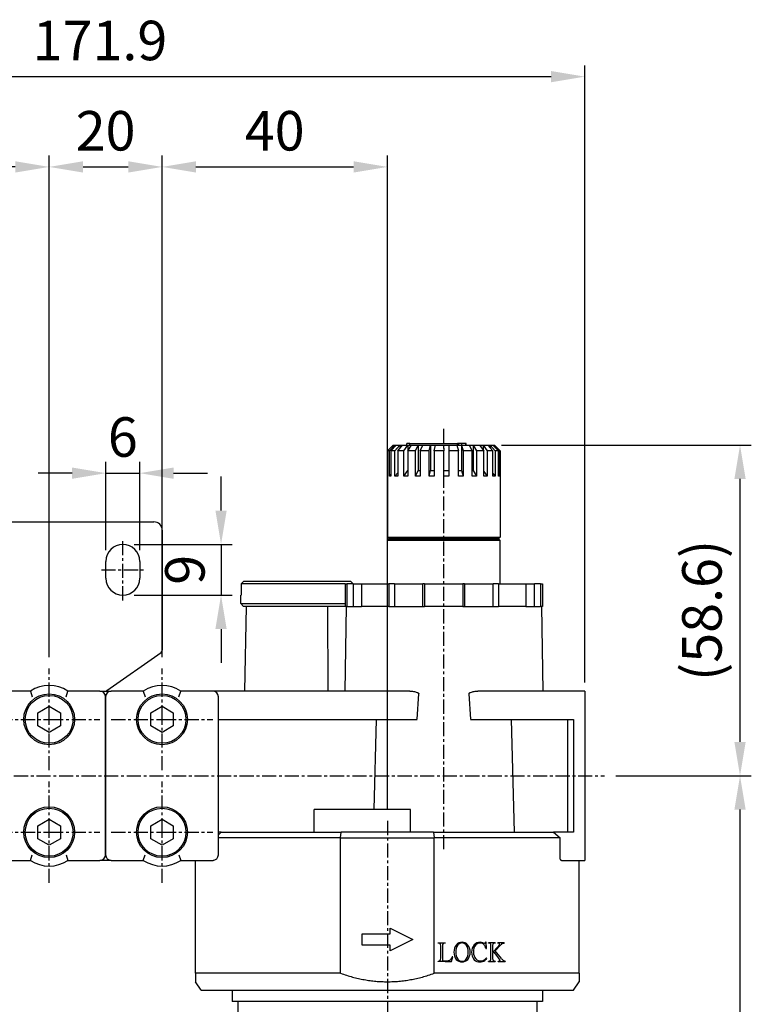
# Model space of a CAD drawing. Units: millimetres. Extents: x 721 to 1886, y -365 to 678.
# Drawn here: x 1578 to 1708, y 324 to 499 of the extents above; entities that cross this region are included whole.
import ezdxf

# ---------------------------------------------------------------- set-up
doc = ezdxf.new("R2010")
doc.units = ezdxf.units.MM
doc.header["$LTSCALE"] = 2
doc.header["$PDMODE"] = 65
doc.header["$PDSIZE"] = 6.3
doc.linetypes.add('CENTER', pattern=[2, 1.25, -0.25, 0.25, -0.25])
doc.layers.get('DEFPOINTS').update_dxf_attribs({"linetype": 'CONTINUOUS'})
for name, color, linetype in [('AM_5', 5, 'CONTINUOUS'), ('AM_7', 1, 'CENTER'), ('AM_VIS', 7, 'CONTINUOUS')]:
    doc.layers.add(name, color=color, linetype=linetype)
doc.styles.get("Standard").update_dxf_attribs({"font": 'isocp.shx', "bigfont": 'chineset.shx'})
doc.dimstyles.new('AM_ISO$0', dxfattribs={"dimscale": 2, "dimtxt": 3.5, "dimasz": 3, "dimexe": 1, "dimexo": 1, "dimgap": 1, "dimtad": 1, "dimdsep": 46, "dimtxsty": 'STANDARD', "dimcen": 0, "dimclrd": 256, "dimclre": 256, "dimclrt": 256, "dimadec": 0, "dimazin": 2, "dimtp": 0.1, "dimtm": 0.1, "dimtfac": 0.71, "dimtmove": 0, "dimatfit": 3, "dimfxl": 1, "dimlwd": -1, "dimlwe": -1, "dimarcsym": 0})

# ---------------------------------------------------------------- blocks, each defined once
blk = doc.blocks.new('*D22')
at = {"layer": 'AM_5'}
for p, q in [((1683.92, 364.77), (1707.92, 364.77)), ((1705.92, 234.77), (1705.92, 358.77)), ((1657.43, 228.77), (1707.92, 228.77))]:
    blk.add_line(p, q, dxfattribs=at)
for points in [[(1704.92, 358.77), (1706.92, 358.77), (1705.92, 364.77)], [(1704.92, 234.77), (1706.92, 234.77), (1705.92, 228.77)]]:
    blk.add_solid(points, dxfattribs=at)
at = {"layer": 'DEFPOINTS', "color": 0}
for p in [(1681.92, 364.77), (1705.92, 364.77), (1655.43, 228.77)]:
    blk.add_point(p, dxfattribs=at)
at = {"layer": 'AM_5', "insert": (1700.42, 296.77), "char_height": 7, "attachment_point": 5, "rotation": 90}
blk.add_mtext('136', dxfattribs=at)
blk = doc.blocks.new('*D23')
at = {"layer": 'AM_5'}
for p, q in [((1663.62, 423.37), (1707.92, 423.37)), ((1705.92, 370.77), (1705.92, 417.37)), ((1683.92, 364.77), (1707.92, 364.77))]:
    blk.add_line(p, q, dxfattribs=at)
for points in [[(1704.92, 417.37), (1706.92, 417.37), (1705.92, 423.37)], [(1704.92, 370.77), (1706.92, 370.77), (1705.92, 364.77)]]:
    blk.add_solid(points, dxfattribs=at)
at = {"layer": 'DEFPOINTS', "color": 0}
for p in [(1661.62, 423.37), (1705.92, 423.37), (1681.92, 364.77)]:
    blk.add_point(p, dxfattribs=at)
at = {"layer": 'AM_5', "insert": (1700.07, 394.07), "char_height": 7, "attachment_point": 5, "rotation": 90}
blk.add_mtext('(58.6)', dxfattribs=at)
blk = doc.blocks.new('*D24')
at = {"layer": 'AM_5'}
for p, q in [((1506.53, 381.77), (1506.53, 490.66)), ((1678.43, 381.27), (1678.43, 490.66)), ((1512.53, 488.66), (1672.43, 488.66))]:
    blk.add_line(p, q, dxfattribs=at)
for points in [[(1512.53, 489.66), (1512.53, 487.66), (1506.53, 488.66)], [(1672.43, 489.66), (1672.43, 487.66), (1678.43, 488.66)]]:
    blk.add_solid(points, dxfattribs=at)
at = {"layer": 'DEFPOINTS', "color": 0}
for p in [(1678.43, 488.66), (1506.53, 379.77), (1678.43, 379.27)]:
    blk.add_point(p, dxfattribs=at)
at = {"layer": 'AM_5', "insert": (1592.48, 494.16), "char_height": 7, "attachment_point": 5}
blk.add_mtext('171.9', dxfattribs=at)
blk = doc.blocks.new('*D25')
at = {"layer": 'AM_5'}
for p, q in [((1542.53, 459.77), (1542.53, 474.66)), ((1583.48, 385.77), (1583.48, 474.66)), ((1577.48, 472.66), (1548.53, 472.66))]:
    blk.add_line(p, q, dxfattribs=at)
for points in [[(1548.53, 473.66), (1548.53, 471.66), (1542.53, 472.66)], [(1577.48, 473.66), (1577.48, 471.66), (1583.48, 472.66)]]:
    blk.add_solid(points, dxfattribs=at)
at = {"layer": 'DEFPOINTS', "color": 0}
for p in [(1542.53, 472.66), (1542.53, 457.77), (1583.48, 383.77)]:
    blk.add_point(p, dxfattribs=at)
at = {"layer": 'AM_5', "insert": (1563, 478.16), "char_height": 7, "attachment_point": 5}
blk.add_mtext('41', dxfattribs=at)
blk = doc.blocks.new('*D26')
at = {"layer": 'AM_5'}
for p, q in [((1603.48, 385.77), (1603.48, 474.66)), ((1643.43, 358.77), (1643.43, 474.66)), ((1609.48, 472.66), (1637.43, 472.66))]:
    blk.add_line(p, q, dxfattribs=at)
for points in [[(1609.48, 473.66), (1609.48, 471.66), (1603.48, 472.66)], [(1637.43, 473.66), (1637.43, 471.66), (1643.43, 472.66)]]:
    blk.add_solid(points, dxfattribs=at)
at = {"layer": 'DEFPOINTS', "color": 0}
for p in [(1643.43, 472.66), (1603.48, 383.77), (1643.43, 356.77)]:
    blk.add_point(p, dxfattribs=at)
at = {"layer": 'AM_5', "insert": (1623.45, 478.16), "char_height": 7, "attachment_point": 5}
blk.add_mtext('40', dxfattribs=at)
blk = doc.blocks.new('*D27')
at = {"layer": 'AM_5'}
for p, q in [((1583.48, 385.77), (1583.48, 474.66)), ((1603.48, 385.77), (1603.48, 474.66)), ((1589.48, 472.66), (1597.48, 472.66))]:
    blk.add_line(p, q, dxfattribs=at)
for points in [[(1589.48, 473.66), (1589.48, 471.66), (1583.48, 472.66)], [(1597.48, 473.66), (1597.48, 471.66), (1603.48, 472.66)]]:
    blk.add_solid(points, dxfattribs=at)
at = {"layer": 'DEFPOINTS', "color": 0}
for p in [(1603.48, 472.66), (1583.48, 383.77), (1603.48, 383.77)]:
    blk.add_point(p, dxfattribs=at)
at = {"layer": 'AM_5', "insert": (1593.48, 478.16), "char_height": 7, "attachment_point": 5}
blk.add_mtext('20', dxfattribs=at)
blk = doc.blocks.new('*D70')
at = {"layer": 'AM_5'}
for p, q in [((1593.53, 404.77), (1593.53, 420.39)), ((1599.53, 404.77), (1599.53, 420.39)), ((1587.53, 418.39), (1581.53, 418.39)), ((1593.53, 418.39), (1599.53, 418.39)), ((1605.53, 418.39), (1611.53, 418.39))]:
    blk.add_line(p, q, dxfattribs=at)
for points in [[(1587.53, 419.39), (1587.53, 417.39), (1593.53, 418.39)], [(1605.53, 419.39), (1605.53, 417.39), (1599.53, 418.39)]]:
    blk.add_solid(points, dxfattribs=at)
at = {"layer": 'DEFPOINTS', "color": 0}
for p in [(1599.53, 418.39), (1593.53, 402.77), (1599.53, 402.77)]:
    blk.add_point(p, dxfattribs=at)
at = {"layer": 'AM_5', "insert": (1596.53, 423.89), "char_height": 7, "attachment_point": 5}
blk.add_mtext('6', dxfattribs=at)
blk = doc.blocks.new('*D71')
at = {"layer": 'AM_5'}
for p, q in [((1613.94, 411.77), (1613.94, 417.77)), ((1598.53, 405.77), (1615.94, 405.77)), ((1613.94, 405.77), (1613.94, 396.77)), ((1598.53, 396.77), (1615.94, 396.77)), ((1613.94, 390.77), (1613.94, 384.77))]:
    blk.add_line(p, q, dxfattribs=at)
for points in [[(1612.94, 411.77), (1614.94, 411.77), (1613.94, 405.77)], [(1612.94, 390.77), (1614.94, 390.77), (1613.94, 396.77)]]:
    blk.add_solid(points, dxfattribs=at)
at = {"layer": 'DEFPOINTS', "color": 0}
for p in [(1596.53, 405.77), (1596.53, 396.77), (1613.94, 396.77)]:
    blk.add_point(p, dxfattribs=at)
at = {"layer": 'AM_5', "insert": (1608.44, 401.27), "char_height": 7, "attachment_point": 5, "rotation": 90}
blk.add_mtext('9', dxfattribs=at)

msp = doc.modelspace()

# ---------------------------------------------------------------- linework, layer by layer
at = {"layer": 'AM_7'}
for p, q in [((1653.429, 351.765), (1653.429, 426.365)), ((1596.529, 395.847), (1596.529, 406.43)), ((1592.733, 401.265), (1600.197, 401.265)), ((1583.479, 374.765), (1583.479, 383.765)), ((1603.479, 374.765), (1603.479, 383.765)), ((1574.479, 374.765), (1583.479, 374.765)), ((1583.479, 374.765), (1583.479, 374.765)), ((1583.479, 374.765), (1583.479, 374.765)), ((1583.479, 374.765), (1592.479, 374.765)), ((1583.479, 365.765), (1583.479, 374.765)), ((1594.479, 374.765), (1603.479, 374.765)), ((1603.479, 374.765), (1603.479, 374.765)), ((1603.479, 374.765), (1603.479, 374.765)), ((1603.479, 374.765), (1612.479, 374.765)), ((1603.479, 365.765), (1603.479, 374.765)), ((1505.234, 364.765), (1681.92, 364.765)), ((1583.479, 354.765), (1583.479, 363.765)), ((1603.479, 354.765), (1603.479, 363.765)), ((1643.429, 356.765), (1643.429, 236.264)), ((1574.479, 354.765), (1583.479, 354.765)), ((1583.479, 354.765), (1583.479, 354.765)), ((1583.479, 354.765), (1583.479, 354.765)), ((1583.479, 354.765), (1592.479, 354.765)), ((1583.479, 345.765), (1583.479, 354.765)), ((1594.479, 354.765), (1603.479, 354.765)), ((1603.479, 354.765), (1603.479, 354.765)), ((1603.479, 354.765), (1603.479, 354.765)), ((1603.479, 354.765), (1612.479, 354.765)), ((1603.479, 345.765), (1603.479, 354.765))]:
    msp.add_line(p, q, dxfattribs=at)
at = {"layer": 'AM_VIS'}
for p, q in [((1643.429, 422.365), (1644.429, 423.365)), ((1643.487, 422.424), (1643.429, 422.365)), ((1643.429, 417.865), (1643.429, 422.365)), ((1643.47, 422.365), (1644.47, 423.365)), ((1643.47, 422.365), (1643.47, 417.865)), ((1643.77, 422.365), (1643.47, 422.365)), ((1643.77, 422.365), (1644.725, 423.365)), ((1643.77, 417.865), (1643.77, 422.365)), ((1644.042, 422.365), (1644.997, 423.365)), ((1644.042, 422.365), (1644.042, 417.865)), ((1644.77, 422.365), (1644.042, 422.365)), ((1644.429, 423.365), (1644.429, 423.325)), ((1644.429, 423.365), (1644.47, 423.365)), ((1644.47, 423.365), (1644.725, 423.365)), ((1644.725, 423.365), (1644.725, 423.08)), ((1644.725, 423.365), (1644.997, 423.365)), ((1644.77, 422.365), (1645.613, 423.365)), ((1644.77, 417.865), (1644.77, 422.365)), ((1644.997, 423.365), (1645.613, 423.365)), ((1645.255, 422.365), (1646.098, 423.365)), ((1645.255, 422.365), (1645.255, 417.865)), ((1646.36, 422.365), (1645.255, 422.365)), ((1645.613, 423.365), (1645.613, 422.791)), ((1645.613, 423.365), (1646.098, 423.365)), ((1646.098, 423.365), (1647.035, 423.365)), ((1646.36, 422.365), (1647.035, 423.365)), ((1646.36, 417.865), (1646.36, 422.365)), ((1647.417, 423.665), (1646.844, 423.665)), ((1646.844, 423.365), (1646.844, 423.665)), ((1647.024, 422.365), (1647.699, 423.365)), ((1647.024, 422.365), (1647.024, 417.865)), ((1648.431, 422.365), (1647.024, 422.365)), ((1647.035, 423.365), (1647.035, 422.381)), ((1647.035, 423.365), (1647.699, 423.365)), ((1647.417, 423.365), (1647.417, 423.665)), ((1647.417, 423.665), (1655.824, 423.665)), ((1647.699, 423.365), (1648.892, 423.365)), ((1648.431, 422.365), (1648.892, 423.365)), ((1648.431, 417.865), (1648.431, 422.365)), ((1648.892, 423.365), (1648.892, 418.865)), ((1648.892, 423.365), (1649.691, 423.365)), ((1649.23, 422.365), (1649.691, 423.365)), ((1649.23, 422.365), (1649.23, 417.865)), ((1650.843, 422.365), (1649.23, 422.365)), ((1649.691, 423.365), (1651.058, 423.365)), ((1650.843, 422.365), (1651.058, 423.365)), ((1650.843, 417.865), (1650.843, 422.365)), ((1651.058, 423.365), (1651.058, 418.865)), ((1651.058, 423.365), (1651.937, 423.365)), ((1651.722, 422.365), (1651.937, 423.365)), ((1651.722, 422.365), (1651.722, 417.865)), ((1653.431, 422.365), (1651.722, 422.365)), ((1651.937, 423.365), (1653.386, 423.365)), ((1653.386, 423.365), (1653.431, 422.365)), ((1653.386, 423.365), (1654.285, 423.365)), ((1653.431, 417.865), (1653.431, 422.365)), ((1654.285, 423.365), (1654.285, 418.865)), ((1654.285, 423.365), (1654.331, 422.365)), ((1654.285, 423.365), (1655.717, 423.365)), ((1654.331, 422.365), (1654.331, 417.865)), ((1656.02, 422.365), (1654.331, 422.365)), ((1655.717, 423.365), (1656.02, 422.365)), ((1655.717, 423.365), (1656.575, 423.365)), ((1655.824, 423.365), (1655.824, 423.665)), ((1655.969, 423.665), (1655.824, 423.665)), ((1655.969, 423.365), (1655.969, 423.665)), ((1656.079, 423.665), (1655.969, 423.665)), ((1656.02, 417.865), (1656.02, 422.365)), ((1656.079, 423.365), (1656.079, 423.665)), ((1656.618, 423.665), (1656.079, 423.665)), ((1656.575, 423.365), (1656.575, 418.865)), ((1656.575, 423.365), (1656.877, 422.365)), ((1656.575, 423.365), (1657.892, 423.365)), ((1656.618, 423.365), (1656.618, 423.665)), ((1657.3, 423.665), (1656.618, 423.665)), ((1656.877, 422.365), (1656.877, 417.865)), ((1658.431, 422.365), (1656.877, 422.365)), ((1657.3, 423.365), (1657.3, 423.665)), ((1657.389, 423.665), (1657.3, 423.665)), ((1657.389, 423.365), (1657.389, 423.665)), ((1657.892, 423.365), (1658.431, 422.365)), ((1657.892, 423.365), (1658.65, 423.365)), ((1658.431, 417.865), (1658.431, 422.365)), ((1658.65, 423.365), (1658.65, 418.865)), ((1658.65, 423.365), (1659.189, 422.365)), ((1658.65, 423.365), (1659.763, 423.365)), ((1659.189, 422.365), (1659.189, 417.865)), ((1660.502, 422.365), (1659.189, 422.365)), ((1659.763, 423.365), (1660.502, 422.365)), ((1659.763, 423.365), (1660.37, 423.365)), ((1660.37, 423.365), (1660.37, 422.544)), ((1660.37, 423.365), (1661.109, 422.365)), ((1660.37, 423.365), (1661.202, 423.365)), ((1660.502, 417.865), (1660.502, 422.365)), ((1661.109, 422.365), (1661.109, 417.865)), ((1662.09, 422.365), (1661.109, 422.365)), ((1661.202, 423.365), (1662.09, 422.365)), ((1661.202, 423.365), (1661.616, 423.365)), ((1661.616, 423.365), (1661.616, 422.899)), ((1661.616, 423.365), (1662.505, 422.365)), ((1661.616, 423.365), (1662.111, 423.365)), ((1662.09, 417.865), (1662.09, 422.365)), ((1662.111, 423.365), (1663.089, 422.365)), ((1662.111, 423.365), (1662.304, 423.365)), ((1662.304, 423.365), (1662.304, 423.168)), ((1662.304, 423.365), (1663.282, 422.365)), ((1662.304, 423.365), (1662.429, 423.365)), ((1662.429, 423.365), (1663.371, 422.424)), ((1662.429, 423.365), (1662.429, 423.365)), ((1662.429, 423.365), (1662.429, 423.365)), ((1662.505, 422.365), (1662.505, 417.865)), ((1663.089, 422.365), (1662.505, 422.365)), ((1663.089, 417.865), (1663.089, 422.365)), ((1663.282, 422.365), (1663.282, 417.865)), ((1663.429, 422.365), (1663.282, 422.365)), ((1663.371, 422.424), (1663.429, 422.365)), ((1663.429, 422.365), (1663.429, 407.065)), ((1646.36, 417.865), (1647.024, 418.85)), ((1648.431, 417.865), (1648.892, 418.865)), ((1648.892, 418.865), (1649.23, 418.865)), ((1650.843, 417.865), (1651.058, 418.865)), ((1651.058, 418.865), (1651.722, 418.865)), ((1653.431, 418.865), (1654.285, 418.865)), ((1654.285, 418.865), (1654.331, 417.865)), ((1656.02, 418.865), (1656.575, 418.865)), ((1656.575, 418.865), (1656.877, 417.865)), ((1658.431, 418.865), (1658.65, 418.865)), ((1658.65, 418.865), (1659.189, 417.865)), ((1643.429, 417.865), (1643.47, 417.906)), ((1643.429, 417.865), (1643.429, 407.065)), ((1643.47, 417.865), (1643.429, 417.865)), ((1643.77, 417.865), (1644.042, 418.151)), ((1644.042, 417.865), (1643.77, 417.865)), ((1644.77, 417.865), (1645.255, 418.44)), ((1645.255, 417.865), (1644.77, 417.865)), ((1647.024, 417.865), (1646.36, 417.865)), ((1649.23, 417.865), (1648.431, 417.865)), ((1651.722, 417.865), (1650.843, 417.865)), ((1654.331, 417.865), (1653.431, 417.865)), ((1656.877, 417.865), (1656.02, 417.865)), ((1659.189, 417.865), (1658.431, 417.865)), ((1660.502, 418.687), (1661.109, 417.865)), ((1661.109, 417.865), (1660.502, 417.865)), ((1662.09, 418.332), (1662.505, 417.865)), ((1662.505, 417.865), (1662.09, 417.865)), ((1663.089, 418.063), (1663.282, 417.865)), ((1663.282, 417.865), (1663.089, 417.865)), ((1565.029, 409.765), (1602.029, 409.765)), ((1603.529, 408.265), (1603.529, 387.026)), ((1643.729, 406.765), (1643.429, 407.065)), ((1643.429, 407.065), (1663.429, 407.065)), ((1643.729, 406.765), (1643.429, 406.465)), ((1643.729, 406.765), (1663.129, 406.765)), ((1663.129, 406.765), (1643.729, 406.765)), ((1663.129, 406.765), (1663.429, 407.065)), ((1663.129, 406.765), (1663.429, 406.465)), ((1643.429, 398.765), (1643.429, 406.465)), ((1663.429, 406.465), (1643.429, 406.465)), ((1663.429, 398.765), (1663.429, 406.465)), ((1593.529, 399.765), (1593.529, 402.765)), ((1599.529, 402.765), (1599.529, 399.765)), ((1617.479, 398.765), (1617.982, 399.265)), ((1617.479, 398.765), (1617.479, 396.765)), ((1635.929, 398.765), (1617.479, 398.765)), ((1617.982, 399.265), (1636.876, 399.265)), ((1635.929, 398.765), (1635.929, 394.765)), ((1635.929, 398.765), (1636.258, 398.765)), ((1636.258, 398.765), (1636.258, 394.765)), ((1637.344, 398.765), (1636.258, 398.765)), ((1636.876, 399.265), (1637.379, 398.765)), ((1637.344, 398.765), (1637.344, 394.765)), ((1637.344, 398.765), (1638.857, 398.765)), ((1638.857, 398.765), (1638.857, 394.765)), ((1638.857, 398.765), (1643.676, 398.765)), ((1643.676, 398.765), (1643.676, 394.765)), ((1644.656, 398.765), (1643.676, 398.765)), ((1644.656, 398.765), (1644.656, 394.765)), ((1644.656, 398.765), (1649.689, 398.765)), ((1649.689, 394.765), (1649.689, 398.765)), ((1649.978, 398.765), (1649.689, 398.765)), ((1649.978, 398.765), (1649.978, 394.765)), ((1649.978, 398.765), (1656.808, 398.765)), ((1656.808, 398.765), (1656.808, 394.765)), ((1657.106, 398.765), (1656.808, 398.765)), ((1657.106, 398.765), (1657.106, 394.765)), ((1657.106, 398.765), (1662.148, 398.765)), ((1662.148, 394.765), (1662.148, 398.765)), ((1663.12, 398.765), (1662.148, 398.765)), ((1663.12, 398.765), (1663.12, 394.765)), ((1663.12, 398.765), (1667.96, 398.765)), ((1667.96, 398.765), (1667.96, 394.765)), ((1667.96, 398.765), (1669.499, 398.765)), ((1669.499, 394.765), (1669.499, 398.765)), ((1670.585, 398.765), (1669.499, 398.765)), ((1670.585, 398.765), (1670.585, 394.765)), ((1670.585, 398.765), (1670.929, 398.765)), ((1670.929, 398.765), (1670.929, 394.765)), ((1617.429, 395.265), (1617.429, 396.765)), ((1617.429, 396.765), (1617.479, 396.765)), ((1617.929, 394.765), (1617.429, 395.265)), ((1617.429, 395.265), (1635.929, 395.265)), ((1633.506, 394.765), (1617.929, 394.765)), ((1618.377, 394.765), (1618.115, 379.765)), ((1632.779, 394.765), (1632.864, 379.765)), ((1635.929, 394.765), (1633.506, 394.765)), ((1636.127, 394.765), (1635.865, 379.765)), ((1636.258, 394.765), (1635.929, 394.765)), ((1636.258, 394.765), (1636.472, 394.765)), ((1636.472, 394.765), (1638.857, 394.765)), ((1643.676, 394.765), (1638.857, 394.765)), ((1643.676, 394.765), (1643.869, 394.765)), ((1643.869, 394.765), (1649.921, 394.765)), ((1649.921, 394.765), (1649.978, 394.765)), ((1656.808, 394.765), (1649.978, 394.765)), ((1656.808, 394.765), (1656.866, 394.765)), ((1656.866, 394.765), (1662.928, 394.765)), ((1662.928, 394.765), (1663.12, 394.765)), ((1667.96, 394.765), (1663.12, 394.765)), ((1667.96, 394.765), (1670.371, 394.765)), ((1670.371, 394.765), (1670.585, 394.765)), ((1670.929, 394.765), (1670.585, 394.765)), ((1670.731, 394.765), (1670.992, 379.765)), ((1593.706, 379.889), (1603.315, 386.616)), ((1603.315, 386.616), (1603.316, 386.616)), ((1580.162, 379.765), (1574.479, 379.765)), ((1580.161, 379.765), (1580.477, 378.765)), ((1586.48, 378.765), (1586.797, 379.765)), ((1592.479, 379.765), (1586.795, 379.765)), ((1592.479, 379.765), (1594.479, 379.765)), ((1593.479, 350.765), (1593.479, 378.765)), ((1593.479, 378.765), (1593.479, 350.765)), ((1593.529, 379.765), (1593.706, 379.889)), ((1600.162, 379.765), (1594.479, 379.765)), ((1600.161, 379.765), (1600.477, 378.765)), ((1606.48, 378.765), (1606.797, 379.765)), ((1612.479, 379.765), (1606.795, 379.765)), ((1647.41, 379.765), (1612.479, 379.765)), ((1613.479, 350.765), (1613.479, 378.765)), ((1648.678, 374.766), (1648.979, 379.266)), ((1657.879, 379.266), (1658.179, 374.766)), ((1678.429, 379.765), (1659.448, 379.765)), ((1678.429, 379.765), (1678.429, 379.265)), ((1678.429, 379.265), (1678.429, 350.265)), ((1581.479, 375.921), (1583.479, 377.075)), ((1583.479, 377.075), (1585.479, 375.921)), ((1601.479, 375.921), (1603.479, 377.075)), ((1603.479, 377.075), (1605.479, 375.921)), ((1581.479, 373.61), (1581.479, 375.921)), ((1585.479, 375.921), (1585.479, 373.61)), ((1601.479, 373.61), (1601.479, 375.921)), ((1605.479, 375.921), (1605.479, 373.61)), ((1583.479, 372.455), (1581.479, 373.61)), ((1585.479, 373.61), (1583.479, 372.455)), ((1603.479, 372.455), (1601.479, 373.61)), ((1605.479, 373.61), (1603.479, 372.455)), ((1613.479, 374.765), (1648.68, 374.765)), ((1641.08, 358.765), (1641.489, 374.765)), ((1658.178, 374.765), (1676.429, 374.765)), ((1665.369, 374.765), (1665.88, 354.765)), ((1675.429, 354.765), (1675.429, 374.765)), ((1676.429, 374.765), (1676.429, 354.765)), ((1630.429, 354.765), (1630.429, 358.765)), ((1647.513, 358.765), (1630.429, 358.765)), ((1647.513, 354.765), (1647.513, 358.765)), ((1581.479, 355.921), (1583.479, 357.075)), ((1583.479, 357.075), (1585.479, 355.921)), ((1601.479, 355.921), (1603.479, 357.075)), ((1603.479, 357.075), (1605.479, 355.921)), ((1581.479, 353.61), (1581.479, 355.921)), ((1585.479, 355.921), (1585.479, 353.61)), ((1601.479, 353.61), (1601.479, 355.921)), ((1605.479, 355.921), (1605.479, 353.61)), ((1613.479, 354.327), (1613.984, 354.766)), ((1613.984, 354.765), (1613.479, 354.765)), ((1613.984, 354.765), (1635.244, 354.765)), ((1635.122, 353.765), (1635.243, 354.765)), ((1651.614, 354.765), (1635.244, 354.765)), ((1651.614, 354.765), (1651.736, 353.765)), ((1651.614, 354.765), (1672.874, 354.765)), ((1672.874, 354.766), (1674.023, 353.766)), ((1676.429, 354.765), (1672.874, 354.765)), ((1583.479, 352.455), (1581.479, 353.61)), ((1585.479, 353.61), (1583.479, 352.455)), ((1603.479, 352.455), (1601.479, 353.61)), ((1605.479, 353.61), (1603.479, 352.455)), ((1635.122, 353.765), (1613.479, 353.765)), ((1635.122, 329.765), (1635.122, 353.765)), ((1635.122, 353.765), (1651.735, 353.765)), ((1651.735, 329.765), (1651.735, 353.765)), ((1674.023, 353.765), (1651.735, 353.765)), ((1674.023, 350.265), (1674.023, 353.765)), ((1580.161, 349.766), (1580.477, 350.766)), ((1586.48, 350.766), (1586.797, 349.766)), ((1600.161, 349.766), (1600.477, 350.766)), ((1606.48, 350.766), (1606.797, 349.766)), ((1574.479, 349.765), (1580.162, 349.765)), ((1586.795, 349.765), (1592.479, 349.765)), ((1594.479, 349.765), (1592.479, 349.765)), ((1594.479, 349.765), (1600.162, 349.765)), ((1606.795, 349.765), (1612.479, 349.765)), ((1609.429, 329.765), (1609.429, 349.765)), ((1612.479, 349.765), (1612.562, 349.765)), ((1674.296, 349.765), (1678.429, 349.765)), ((1677.429, 329.765), (1677.429, 349.765)), ((1678.429, 350.265), (1678.429, 349.765)), ((1638.929, 336.765), (1643.929, 336.765)), ((1638.929, 334.765), (1638.929, 336.765)), ((1643.929, 337.765), (1647.929, 335.765)), ((1643.929, 336.765), (1643.929, 337.765)), ((1647.929, 335.765), (1643.929, 333.765)), ((1652.429, 335.096), (1652.429, 335.188)), ((1652.429, 335.188), (1653.639, 335.188)), ((1653.639, 335.096), (1653.639, 335.188)), ((1653.644, 335.188), (1653.639, 335.188)), ((1653.639, 335.096), (1653.644, 335.096)), ((1653.644, 335.188), (1653.644, 335.096)), ((1660.372, 335.183), (1660.651, 335.1)), ((1660.93, 335.265), (1660.811, 335.256)), ((1660.966, 334.164), (1660.93, 335.265)), ((1661.318, 335.096), (1661.318, 335.188)), ((1662.538, 335.188), (1661.318, 335.188)), ((1662.538, 335.188), (1662.538, 335.096)), ((1663.018, 335.096), (1663.018, 335.188)), ((1664.133, 335.188), (1663.018, 335.188)), ((1663.918, 335.083), (1664.133, 335.097)), ((1664.133, 335.188), (1664.133, 335.096)), ((1643.929, 334.765), (1638.929, 334.765)), ((1643.929, 333.765), (1643.929, 334.765)), ((1652.881, 332.423), (1652.881, 334.621)), ((1653.169, 334.621), (1653.169, 332.222)), ((1660.87, 334.155), (1660.966, 334.164)), ((1661.775, 332.451), (1661.775, 334.649)), ((1662.068, 334.649), (1662.068, 333.461)), ((1662.068, 333.273), (1662.314, 333.52)), ((1662.068, 333.273), (1662.068, 332.387)), ((1662.071, 333.458), (1663.093, 334.555)), ((1662.314, 333.52), (1662.789, 332.94)), ((1662.524, 333.748), (1663.443, 334.754)), ((1663.626, 332.391), (1662.524, 333.748)), ((1652.429, 331.825), (1652.429, 331.916)), ((1653.639, 331.825), (1652.429, 331.825)), ((1653.639, 331.825), (1653.639, 331.98)), ((1653.639, 331.98), (1653.649, 331.98)), ((1653.639, 331.825), (1654.805, 331.825)), ((1654.805, 331.825), (1655.006, 332.67)), ((1655.006, 332.67), (1654.91, 332.67)), ((1661.03, 332.391), (1660.976, 332.474)), ((1661.318, 331.825), (1661.318, 331.916)), ((1661.318, 331.825), (1662.529, 331.825)), ((1662.529, 331.916), (1662.529, 331.825)), ((1663.045, 331.825), (1663.045, 331.916)), ((1663.045, 331.825), (1664.323, 331.825)), ((1664.323, 331.917), (1664.323, 331.825)), ((1609.429, 329.765), (1609.429, 328.265)), ((1635.122, 329.765), (1609.429, 329.765)), ((1610.429, 326.765), (1609.429, 328.265)), ((1677.429, 329.765), (1651.735, 329.765)), ((1676.429, 326.765), (1677.429, 328.265)), ((1677.429, 329.765), (1677.429, 328.265)), ((1610.429, 326.765), (1676.429, 326.765)), ((1615.933, 326.765), (1615.929, 324.765)), ((1670.925, 326.765), (1670.929, 324.765)), ((1616.929, 324.765), (1615.929, 324.765)), ((1616.929, 324.765), (1616.929, 239.264)), ((1669.929, 324.765), (1616.929, 324.765)), ((1669.929, 324.765), (1669.929, 239.264)), ((1670.929, 324.765), (1669.929, 324.765))]:
    msp.add_line(p, q, dxfattribs=at)
for centre, radius in [((1583.479, 374.765), 4.5), ((1583.479, 374.765), 4.25), ((1603.479, 374.765), 4.5), ((1603.479, 374.765), 4.25), ((1583.479, 354.765), 4.5), ((1583.479, 354.765), 4.25), ((1603.479, 354.765), 4.5), ((1603.479, 354.765), 4.25)]:
    msp.add_circle(centre, radius, dxfattribs=at)
for centre, radius, start, end in [((1602.029, 408.265), 1.5, 0, 90), ((1596.529, 402.765), 3, 0, 180), ((1596.529, 399.765), 3, 180, 0), ((1603.029, 387.026), 0.5, 304.99382, 356.16298), ((1603.029, 387.026), 0.5, 356.16477, 0), ((1583.479, 374.765), 6, 56.44269, 123.55731), ((1603.479, 374.765), 6, 56.44269, 123.55731), ((1592.479, 378.765), 1, 0, 90), ((1594.479, 378.765), 1, 90, 180), ((1612.479, 378.765), 1, 0, 90), ((1592.479, 350.765), 1, 270, 0), ((1594.479, 350.765), 1, 180, 270), ((1612.479, 350.765), 1, 270, 0), ((1583.479, 354.765), 6, 236.44269, 303.55731), ((1603.479, 354.765), 6, 236.44269, 303.55731), ((1656.629, 333.979), 1.287, 89.15231, 138.77267), ((1656.662, 334.215), 0.932, 90.84296, 142.57506), ((1656.67, 333.974), 1.292, 41.32625, 90.94491), ((1656.636, 334.198), 0.949, 37.92722, 89.22773), ((1659.839, 333.89), 1.375, 89.10192, 137.59954), ((1659.814, 334.054), 1.05, 109.76583, 135.08928), ((1659.907, 333.785), 1.335, 90.43549, 109.64856), ((1659.84, 333.506), 1.76, 72.40172, 89.33792), ((1661.303, 334.185), 0.912, 66.88104, 89.03381), ((1663, 334.134), 0.963, 75.15015, 88.91063), ((1663.214, 334.978), 0.0921, 353.98963, 69.52933), ((1664.608, 333.786), 1.515, 125.82408, 140.29295), ((1663.963, 334.637), 0.448, 95.81138, 122.64997), ((1657.095, 333.605), 1.884, 139.55371, 182.8617), ((1657.115, 333.427), 1.903, 177.46819, 218.90991), ((1657.478, 333.625), 1.938, 143.38956, 183.24991), ((1657.465, 333.406), 1.926, 176.73594, 216.04314), ((1655.83, 333.626), 1.937, 356.73359, 36.62694), ((1655.84, 333.406), 1.926, 323.95977, 3.26114), ((1656.199, 333.609), 1.887, 357.02561, 40.20201), ((1656.17, 333.426), 1.916, 321.43844, 2.55324), ((1660.194, 333.401), 1.84, 176.41964, 222.07392), ((1660.179, 333.598), 1.824, 138.0258, 182.59016), ((1660.624, 333.631), 1.942, 143.15839, 183.66693), ((1660.317, 333.402), 1.634, 176.33897, 221.96815), ((1653.77, 334.395), 2.417, 267.12178, 286.06725), ((1656.623, 333.048), 1.283, 219.5269, 271.11937), ((1656.653, 332.825), 0.927, 216.55916, 269.74625), ((1656.64, 332.851), 0.953, 270.48703, 322.64307), ((1656.676, 333.053), 1.287, 268.78406, 320.37456), ((1659.796, 333.13), 1.365, 224.83756, 271.55962), ((1659.946, 333.1), 1.156, 223.13769, 270.75971), ((1659.847, 333.199), 1.434, 269.44093, 306.33418), ((1659.915, 333.268), 1.325, 272.00105, 323.17512), ((1659.988, 333.059), 1.238, 304.94116, 327.36574), ((1662.606, 332.337), 0.541, 174.67705, 215.09548), ((1662.537, 332.607), 0.691, 237.27702, 269.3245), ((1659.966, 330.352), 3.83, 26.82736, 42.49953), ((1662.984, 332.995), 1.08, 273.26917, 287.85285), ((1665.371, 333.762), 2.219, 218.14303, 231.85697), ((1664.343, 332.549), 0.633, 237.27205, 268.20772)]:
    msp.add_arc(centre, radius, start, end, dxfattribs=at)
for points, knots in [([(1647.41, 379.765), (1647.61, 379.765), (1647.828, 379.749), (1648.157, 379.697), (1648.268, 379.675), (1648.485, 379.619), (1648.589, 379.586), (1648.729, 379.526), (1648.774, 379.504), (1648.86, 379.452), (1648.9, 379.423), (1648.945, 379.373), (1648.958, 379.355), (1648.976, 379.316), (1648.981, 379.294), (1648.981, 379.274), (1648.981, 379.271), (1648.981, 379.268), (1648.981, 379.265)], [-1.6995089, -1.6995089, -1.6995089, -1.6995089, -1.0654647, -1.0654647, -0.7365486, -0.7365486, -0.4076325, -0.4076325, -0.2652054, -0.2652054, -0.1227783, -0.1227783, -0.0613891, -0.0613891, 0, 0, 0, 0.0084583, 0.0084583, 0.0084583, 0.0084583]), ([(1657.877, 379.265), (1657.877, 379.268), (1657.877, 379.271), (1657.877, 379.274), (1657.877, 379.294), (1657.882, 379.316), (1657.9, 379.355), (1657.913, 379.373), (1657.957, 379.423), (1657.998, 379.452), (1658.083, 379.504), (1658.129, 379.526), (1658.269, 379.586), (1658.373, 379.619), (1658.589, 379.675), (1658.701, 379.697), (1659.03, 379.749), (1659.248, 379.765), (1659.448, 379.765)], [-0.0084583, -0.0084583, -0.0084583, -0.0084583, 0, 0, 0, 0.0613891, 0.0613891, 0.1227783, 0.1227783, 0.2652054, 0.2652054, 0.4076325, 0.4076325, 0.7365486, 0.7365486, 1.0654647, 1.0654647, 1.6995089, 1.6995089, 1.6995089, 1.6995089]), ([(1674.296, 349.765), (1674.262, 349.765), (1674.225, 349.778), (1674.156, 349.832), (1674.124, 349.872), (1674.077, 349.963), (1674.057, 350.017), (1674.03, 350.137), (1674.023, 350.203), (1674.023, 350.265)], [0.80302973, 0.80302973, 0.80302973, 0.80302973, 1.01886588, 1.01886588, 1.23470203, 1.23470203, 1.42203776, 1.42203776, 1.60937349, 1.60937349, 1.60937349, 1.60937349]), ([(1660.87, 334.155), (1660.84, 334.289), (1660.799, 334.422), (1660.694, 334.65), (1660.634, 334.748), (1660.481, 334.922), (1660.39, 334.992), (1660.163, 335.096), (1660.031, 335.119), (1659.897, 335.119)], [-1.6081124, -1.6081124, -1.6081124, -1.6081124, -1.1931575, -1.1931575, -0.8349003, -0.8349003, -0.4536288, -0.4536288, 0, 0, 0, 0]), ([(1660.651, 335.101), (1660.665, 335.101), (1660.679, 335.103), (1660.706, 335.11), (1660.718, 335.116), (1660.747, 335.134), (1660.761, 335.149), (1660.791, 335.193), (1660.803, 335.225), (1660.811, 335.256)], [-0.2604329, -0.2604329, -0.2604329, -0.2604329, -0.2119083, -0.2119083, -0.16659346, -0.16659346, -0.09931471, -0.09931471, 0, 0, 0, 0]), ([(1661.775, 334.649), (1661.775, 334.72), (1661.77, 334.798), (1661.743, 334.901), (1661.73, 334.936), (1661.698, 334.988), (1661.681, 335.008), (1661.661, 335.023)], [-0.40875968, -0.40875968, -0.40875968, -0.40875968, -0.19424245, -0.19424245, -0.08449602, -0.08449602, 0, 0, 0, 0]), ([(1662.168, 335.014), (1662.151, 334.999), (1662.136, 334.98), (1662.11, 334.934), (1662.1, 334.907), (1662.074, 334.811), (1662.068, 334.73), (1662.068, 334.649)], [-0.42865397, -0.42865397, -0.42865397, -0.42865397, -0.34197715, -0.34197715, -0.24318761, -0.24318761, 0, 0, 0, 0]), ([(1662.538, 335.096), (1662.412, 335.087), (1662.295, 335.07), (1662.202, 335.035), (1662.183, 335.025), (1662.168, 335.014)], [-0.30411105, -0.30411105, -0.30411105, -0.30411105, -0.06221873, -0.06221873, 0, 0, 0, 0]), ([(1663.086, 334.562), (1663.141, 334.629), (1663.203, 334.711), (1663.268, 334.828), (1663.286, 334.869), (1663.302, 334.927), (1663.306, 334.948), (1663.306, 334.968)], [-0.43617583, -0.43617583, -0.43617583, -0.43617583, -0.18423253, -0.18423253, -0.06139143, -0.06139143, 0, 0, 0, 0]), ([(1654.439, 332.072), (1654.49, 332.093), (1654.536, 332.122), (1654.626, 332.196), (1654.668, 332.24), (1654.792, 332.401), (1654.859, 332.537), (1654.91, 332.67)], [-0.79105016, -0.79105016, -0.79105016, -0.79105016, -0.61976945, -0.61976945, -0.43230841, -0.43230841, 0, 0, 0, 0]), ([(1661.318, 331.916), (1661.43, 331.926), (1661.536, 331.945), (1661.641, 331.997), (1661.667, 332.013), (1661.688, 332.035)], [-0.39638586, -0.39638586, -0.39638586, -0.39638586, -0.0994927, -0.0994927, 0, 0, 0, 0]), ([(1661.688, 332.035), (1661.704, 332.053), (1661.716, 332.075), (1661.738, 332.127), (1661.747, 332.158), (1661.771, 332.271), (1661.775, 332.367), (1661.775, 332.451)], [-0.42334696, -0.42334696, -0.42334696, -0.42334696, -0.34606051, -0.34606051, -0.25156762, -0.25156762, 0, 0, 0, 0]), ([(1663.315, 331.967), (1663.323, 331.97), (1663.332, 331.974), (1663.346, 331.985), (1663.353, 331.99), (1663.366, 332.007), (1663.372, 332.018), (1663.381, 332.046), (1663.383, 332.064), (1663.383, 332.081)], [-0.15317264, -0.15317264, -0.15317264, -0.15317264, -0.12087214, -0.12087214, -0.09158738, -0.09158738, -0.05149649, -0.05149649, 0, 0, 0, 0])]:
    msp.add_open_spline(points, degree=3, knots=knots, dxfattribs=at)
for points in [[(1612.613, 349.774), (1612.596, 349.768), (1612.579, 349.765), (1612.562, 349.765)], [(1652.758, 335.014), (1652.703, 335.057), (1652.593, 335.084), (1652.429, 335.096)], [(1652.881, 334.621), (1652.881, 334.816), (1652.84, 334.947), (1652.758, 335.014)], [(1653.297, 335.028), (1653.212, 334.961), (1653.169, 334.825), (1653.169, 334.621)], [(1653.639, 335.096), (1653.471, 335.096), (1653.357, 335.073), (1653.297, 335.028)], [(1652.429, 331.916), (1652.587, 331.931), (1652.698, 331.968), (1652.762, 332.026)], [(1652.762, 332.026), (1652.842, 332.102), (1652.881, 332.235), (1652.881, 332.423)], [(1653.169, 332.222), (1653.169, 332.113), (1653.196, 332.044), (1653.251, 332.017)], [(1653.251, 332.017), (1653.308, 331.993), (1653.438, 331.981), (1653.639, 331.98)]]:
    msp.add_open_spline(points, degree=3, dxfattribs=at)
msp.add_rational_spline([(1635.122, 329.765), (1643.429, 326.808), (1651.735, 329.765)], [1, 1.02941176471, 1], degree=2, dxfattribs=at)

# ---------------------------------------------------------------- dimensions: what is measured, and where the dimension line sits
at = {"layer": 'AM_5'}
for base, p1, p2, override, picture, middle in [((1678.429, 488.656), (1506.529, 379.765), (1678.429, 379.265), {"dimdec": 1}, '*D24', (1592.479, 494.156)), ((1542.528857593, 472.656255268), (1583.478857593, 383.765457775), (1542.528857593, 457.765457775), {"dimscale": 2, "dimdec": 1, "dimlfac": 1}, '*D25', (1563.003857593, 478.156255268)), ((1603.479, 472.656), (1583.479, 383.765), (1603.479, 383.765), {"dimscale": 2, "dimdec": 1, "dimlfac": 1}, '*D27', (1593.479, 478.157)), ((1643.429, 472.656), (1603.479, 383.765), (1643.429, 356.765), {"dimdec": 0}, '*D26', (1623.454, 478.156))]:
    dim = msp.add_linear_dim(base=base, p1=p1, p2=p2, dimstyle='AM_ISO$0', override=override, dxfattribs=at)
    dim.commit()
    dim.dimension.update_dxf_attribs({"geometry": picture, "text_midpoint": middle})
dim = msp.add_linear_dim(base=(1599.529, 418.393), p1=(1593.529, 402.765), p2=(1599.529, 402.765), dimstyle='AM_ISO$0', override={"dimscale": 2, "dimlfac": 1}, dxfattribs=at)
dim.commit()
dim.dimension.update_dxf_attribs({"geometry": '*D70', "text_midpoint": (1596.529, 418.393), "dimtype": 160})
dim = msp.add_linear_dim(base=(1705.92, 423.365), p1=(1681.92, 364.765), p2=(1661.616, 423.365), angle=90, text='(<>)', dimstyle='AM_ISO$0', override={"dimtix": 1}, dxfattribs=at)
dim.commit()
dim.dimension.update_dxf_attribs({"geometry": '*D23', "text_midpoint": (1700.07, 394.065)})
dim = msp.add_linear_dim(base=(1613.943, 396.765), p1=(1596.529, 405.765), p2=(1596.529, 396.765), angle=90, dimstyle='AM_ISO$0', override={"dimscale": 2, "dimlfac": 1}, dxfattribs=at)
dim.commit()
dim.dimension.update_dxf_attribs({"geometry": '*D71', "text_midpoint": (1613.943, 401.265), "dimtype": 160})
dim = msp.add_linear_dim(base=(1705.92, 364.765), p1=(1655.429, 228.765), p2=(1681.92, 364.765), angle=90, dimstyle='AM_ISO$0', override={"dimdec": 1, "dimtix": 1}, dxfattribs=at)
dim.commit()
dim.dimension.update_dxf_attribs({"geometry": '*D22', "text_midpoint": (1700.42, 296.765)})

doc.saveas('drawing.dxf')
